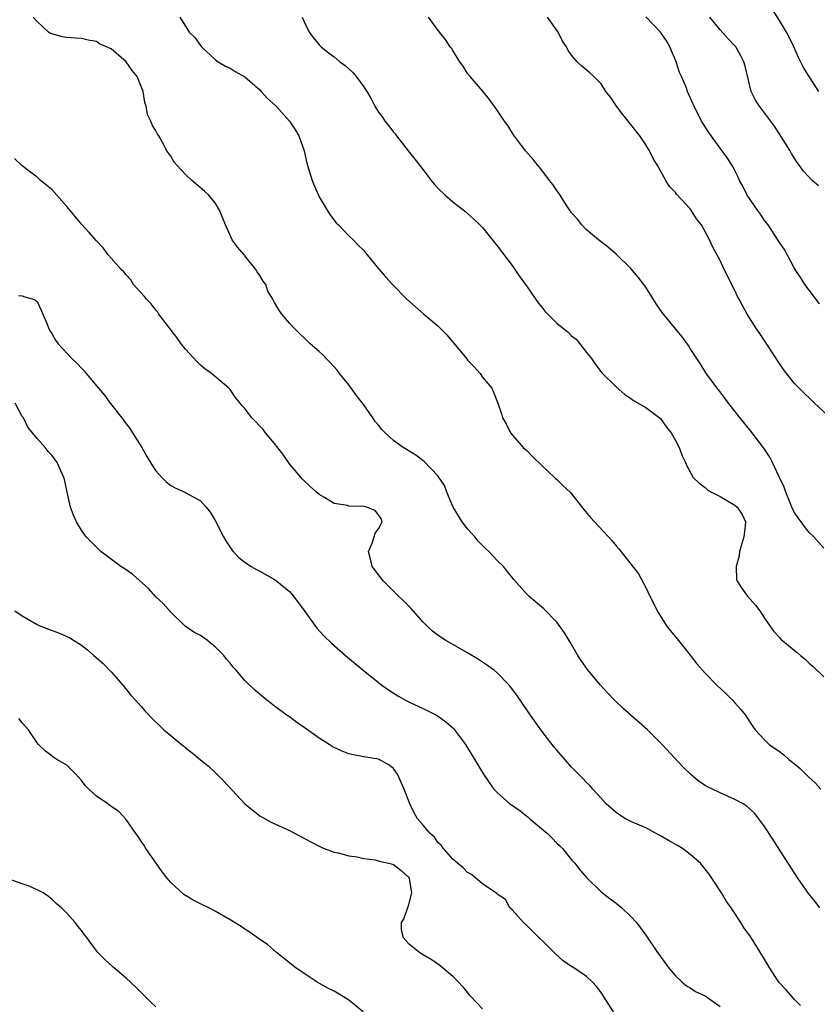
# Model space of a CAD drawing. Units: inches. Extents: x 2634000 to 2637000, y 1509000 to 1512000.
# Drawn here: x 2636061 to 2636168, y 1509230 to 1509363 of the extents above; entities that cross this region are included whole.
import ezdxf

# ---------------------------------------------------------------- set-up
doc = ezdxf.new("R2010")
doc.units = ezdxf.units.IN
doc.header["$MEASUREMENT"] = 0
doc.layers.add('LD26341509_2ft', color=2, linetype='Continuous')

msp = doc.modelspace()

# ---------------------------------------------------------------- linework, layer by layer
at = {"layer": 'LD26341509_2ft'}
for points, elevation in [([(2636168.3, 1509353), (2636167, 1509355), (2636166.24, 1509356.24), (2636165.58, 1509357.58), (2636164.95, 1509359), (2636164.31, 1509360.31), (2636163.95, 1509361), (2636163, 1509362.57), (2636161.45, 1509365)], 9940), ([(2636168.45, 1509243), (2636167.83, 1509243.83), (2636166.93, 1509244.93), (2636165.47, 1509247), (2636164.17, 1509249), (2636161.64, 1509253), (2636161, 1509253.97), (2636160.25, 1509255), (2636159.69, 1509255.69), (2636158.66, 1509256.66), (2636158.13, 1509257), (2636157, 1509257.6), (2636155, 1509258.49), (2636153.97, 1509259), (2636153.3, 1509259.3), (2636153, 1509259.5), (2636152.08, 1509260.08), (2636151.01, 1509261), (2636149.99, 1509261.99), (2636147.21, 1509265), (2636145.23, 1509267), (2636141.92, 1509269.92), (2636140.79, 1509271), (2636139.91, 1509271.91), (2636138.88, 1509273), (2636137.13, 1509275.13), (2636136.31, 1509276.31), (2636135.86, 1509277), (2636134.8, 1509278.8), (2636134.66, 1509279), (2636134.05, 1509280.05), (2636133, 1509281.47), (2636131.28, 1509283.28), (2636129.23, 1509285), (2636129, 1509285.22), (2636127.23, 1509287.23), (2636126.34, 1509288.34), (2636125.84, 1509289), (2636125, 1509289.79), (2636123.87, 1509291), (2636123.41, 1509291.41), (2636122.41, 1509292.41), (2636121.95, 1509293), (2636121, 1509294.04), (2636120.28, 1509295), (2636119.07, 1509297), (2636118.22, 1509299), (2636117.88, 1509299.88), (2636117.09, 1509301.09), (2636117, 1509301.19), (2636115.15, 1509303.15), (2636114.01, 1509304.01), (2636112.33, 1509305), (2636111, 1509305.98), (2636109.91, 1509307), (2636109.46, 1509307.46), (2636109, 1509308.02), (2636108.54, 1509308.54), (2636108.24, 1509309), (2636107, 1509310.75), (2636106.02, 1509312.02), (2636105, 1509313.45), (2636103.73, 1509315), (2636103.42, 1509315.42), (2636102.47, 1509316.47), (2636101.93, 1509317), (2636101.49, 1509317.49), (2636101, 1509317.95), (2636099.81, 1509319), (2636097.7, 1509321), (2636097, 1509321.77), (2636095.98, 1509323), (2636095.55, 1509323.55), (2636095, 1509324.56), (2636094.84, 1509324.84), (2636094.78, 1509325), (2636094.1, 1509326.1), (2636093.8, 1509327), (2636093.45, 1509327.45), (2636093, 1509328.2), (2636092.67, 1509328.67), (2636092.49, 1509329), (2636091, 1509330.85), (2636090.92, 1509330.92), (2636089.99, 1509331.99), (2636089.3, 1509333), (2636088.38, 1509335), (2636088, 1509336), (2636087.57, 1509337), (2636087, 1509337.97), (2636086.13, 1509339), (2636085.57, 1509339.57), (2636083.85, 1509341), (2636083, 1509341.81), (2636081.85, 1509343), (2636081.48, 1509343.48), (2636081, 1509344.26), (2636080.49, 1509345), (2636079.89, 1509346.11), (2636079.38, 1509347), (2636079.22, 1509347.22), (2636079, 1509347.7), (2636078.5, 1509348.5), (2636078.34, 1509349), (2636077.87, 1509349.87), (2636077.69, 1509351), (2636077.51, 1509351.51), (2636077.31, 1509353), (2636076.48, 1509355), (2636075.82, 1509355.82), (2636075.01, 1509357), (2636073, 1509358.73), (2636071.43, 1509359.43), (2636071, 1509359.73), (2636069.9, 1509359.9), (2636069, 1509360.11), (2636068.17, 1509360.17), (2636067, 1509360.27), (2636066.37, 1509360.37), (2636065, 1509360.75), (2636064.82, 1509360.82), (2636064.54, 1509361), (2636063, 1509362.43), (2636062.47, 1509363)], 9954), ([(2636082.21, 1509363), (2636083, 1509361.81), (2636083.47, 1509361), (2636084.24, 1509360.24), (2636085, 1509359.17), (2636085.14, 1509359), (2636087, 1509357.3), (2636087.4, 1509357), (2636088.38, 1509356.38), (2636089, 1509356.11), (2636089.68, 1509355.68), (2636091, 1509354.96), (2636093, 1509353.2), (2636093.2, 1509353), (2636094.05, 1509352.05), (2636095.19, 1509351), (2636097, 1509349), (2636097.79, 1509347.79), (2636098.27, 1509347), (2636098.97, 1509345), (2636099.34, 1509343.34), (2636100.05, 1509341), (2636100.31, 1509340.31), (2636100.9, 1509339), (2636101, 1509338.81), (2636102.06, 1509337), (2636102.42, 1509336.42), (2636103.29, 1509335.29), (2636103.6, 1509335), (2636105, 1509333.56), (2636105.57, 1509333), (2636106.26, 1509332.26), (2636107, 1509331.55), (2636107.24, 1509331.24), (2636107.45, 1509331), (2636109.05, 1509329.05), (2636109.97, 1509327.97), (2636110.88, 1509327), (2636112.82, 1509325), (2636115.09, 1509323), (2636117, 1509321.4), (2636117.37, 1509321), (2636118.21, 1509320.21), (2636119, 1509319.21), (2636119.11, 1509319.11), (2636120.84, 1509317), (2636121, 1509316.77), (2636121.87, 1509315.87), (2636122.67, 1509315), (2636123, 1509314.48), (2636124.25, 1509313), (2636124.49, 1509312.49), (2636125.05, 1509311), (2636125.56, 1509309.56), (2636125.69, 1509309), (2636126.2, 1509308.2), (2636126.77, 1509307), (2636128.5, 1509305), (2636129, 1509304.56), (2636129.77, 1509303.77), (2636131, 1509302.58), (2636132.72, 1509301), (2636132.85, 1509300.85), (2636133, 1509300.73), (2636133.87, 1509299.87), (2636134.8, 1509299), (2636136.65, 1509296.65), (2636137.57, 1509295.57), (2636138.07, 1509295), (2636140.46, 1509292.46), (2636141, 1509291.77), (2636141.38, 1509291.38), (2636144.02, 1509288.02), (2636145, 1509286.16), (2636145.54, 1509285), (2636146.05, 1509284.05), (2636146.53, 1509283), (2636147.81, 1509281), (2636148.31, 1509280.31), (2636149.4, 1509279), (2636150.11, 1509278.11), (2636151, 1509277.03), (2636151.88, 1509275.88), (2636153, 1509274.62), (2636154.57, 1509273), (2636155.81, 1509271.81), (2636156.68, 1509271), (2636157, 1509270.64), (2636157.76, 1509269.76), (2636158.37, 1509269), (2636159.41, 1509267.41), (2636159.72, 1509267), (2636161, 1509265.62), (2636161.63, 1509265), (2636163, 1509264.06), (2636163.6, 1509263.6), (2636164.29, 1509263), (2636165, 1509262.45), (2636165.79, 1509261.79), (2636166.56, 1509261), (2636166.79, 1509260.79), (2636167, 1509260.56), (2636167.83, 1509259.83), (2636168.58, 1509259)], 9952), ([(2636098.72, 1509363), (2636099, 1509362.35), (2636099.66, 1509361), (2636100.22, 1509360.22), (2636101, 1509359.26), (2636101.25, 1509359), (2636102.22, 1509358.22), (2636103, 1509357.64), (2636103.79, 1509357), (2636104.49, 1509356.49), (2636105.54, 1509355.54), (2636105.97, 1509355), (2636107, 1509353.6), (2636107.42, 1509353), (2636108.01, 1509352.01), (2636108.52, 1509351), (2636109, 1509350.18), (2636109.53, 1509349.53), (2636109.86, 1509349), (2636110.38, 1509348.38), (2636111, 1509347.52), (2636111.26, 1509347.26), (2636111.43, 1509347), (2636113, 1509344.99), (2636113.89, 1509343.89), (2636114.58, 1509343), (2636115, 1509342.42), (2636116.09, 1509341), (2636116.5, 1509340.5), (2636117, 1509339.96), (2636117.96, 1509339), (2636119, 1509338.1), (2636120.76, 1509336.76), (2636121, 1509336.56), (2636121.81, 1509335.81), (2636122.65, 1509335), (2636123, 1509334.64), (2636125, 1509332.18), (2636127, 1509329.53), (2636128.03, 1509328.03), (2636129, 1509326.69), (2636130.52, 1509324.52), (2636131, 1509323.91), (2636131.41, 1509323.41), (2636131.79, 1509323), (2636133, 1509321.79), (2636133.95, 1509321), (2636134.55, 1509320.55), (2636135, 1509320.05), (2636135.6, 1509319.6), (2636136.1, 1509319), (2636137, 1509317.84), (2636137.67, 1509317), (2636138.22, 1509316.22), (2636139.09, 1509315.09), (2636141, 1509313.18), (2636142.16, 1509312.16), (2636143, 1509311.64), (2636143.34, 1509311.34), (2636145, 1509310.43), (2636147, 1509308.92), (2636147.77, 1509307.77), (2636148.42, 1509307), (2636149, 1509305.98), (2636149.51, 1509305), (2636149.89, 1509303.89), (2636150.33, 1509303), (2636150.54, 1509302.54), (2636151.39, 1509301), (2636152.2, 1509300.2), (2636153, 1509299.62), (2636153.33, 1509299.33), (2636153.86, 1509299), (2636155, 1509298.4), (2636157, 1509297.27), (2636157.33, 1509297), (2636157.98, 1509295.98), (2636158.44, 1509295), (2636158.4, 1509294.4), (2636158.22, 1509293), (2636157.64, 1509291), (2636157.57, 1509290.43), (2636157.16, 1509289), (2636157.23, 1509287.23), (2636157.3, 1509287), (2636157.97, 1509285.97), (2636158.72, 1509285), (2636159.8, 1509283.8), (2636160.38, 1509283), (2636161, 1509282.03), (2636161.71, 1509281), (2636162.25, 1509280.25), (2636163, 1509279.4), (2636163.2, 1509279.2), (2636165, 1509277.7), (2636165.4, 1509277.4), (2636165.85, 1509277), (2636166.49, 1509276.49), (2636167, 1509275.96), (2636167.53, 1509275.53), (2636169, 1509274.12)], 9950), ([(2636169, 1509291.45), (2636167.66, 1509293), (2636167, 1509293.58), (2636166.36, 1509294.36), (2636165.94, 1509295), (2636165.54, 1509295.54), (2636165, 1509296.32), (2636164.78, 1509296.78), (2636164.69, 1509297), (2636164.44, 1509297.56), (2636163.85, 1509299), (2636163.66, 1509299.66), (2636162.95, 1509301.05), (2636162.08, 1509303), (2636161.73, 1509303.73), (2636160.92, 1509304.92), (2636159, 1509307.39), (2636157.38, 1509309.38), (2636157, 1509309.92), (2636156.14, 1509311), (2636155, 1509312.52), (2636154.8, 1509312.8), (2636154.63, 1509313), (2636153.09, 1509315.09), (2636152.32, 1509316.32), (2636151, 1509318.35), (2636150.76, 1509318.76), (2636149.92, 1509319.92), (2636147.2, 1509323.2), (2636146.39, 1509324.39), (2636145, 1509326.62), (2636144.73, 1509327), (2636143.98, 1509327.98), (2636143, 1509329.14), (2636141, 1509331.09), (2636139.96, 1509331.96), (2636138.63, 1509333), (2636137, 1509334.34), (2636136.4, 1509335), (2636135.79, 1509335.79), (2636135, 1509336.65), (2636134.27, 1509337.73), (2636133.45, 1509339), (2636133.29, 1509339.29), (2636133, 1509339.66), (2636132.47, 1509340.47), (2636132.04, 1509341), (2636131, 1509342.38), (2636129.82, 1509343.82), (2636128.81, 1509345), (2636127.16, 1509347.16), (2636126.4, 1509348.4), (2636125.97, 1509349), (2636125, 1509350.46), (2636123.93, 1509351.93), (2636123, 1509353.06), (2636121.32, 1509355), (2636121, 1509355.4), (2636120.38, 1509356.38), (2636119.96, 1509357), (2636119, 1509358.5), (2636118.82, 1509358.82), (2636118.67, 1509359), (2636118, 1509360), (2636117.2, 1509361), (2636115.74, 1509363)], 9948), ([(2636169.44, 1509309.44), (2636167.72, 1509311), (2636165.65, 1509313), (2636165, 1509313.67), (2636163.55, 1509315.55), (2636163, 1509316.33), (2636160.37, 1509320.37), (2636159.93, 1509321), (2636158.67, 1509323), (2636158.06, 1509324.06), (2636157.56, 1509325), (2636157.37, 1509325.37), (2636157, 1509326.18), (2636155.57, 1509329), (2636155, 1509330.2), (2636154.02, 1509332.02), (2636153.58, 1509333), (2636152.49, 1509335), (2636151.85, 1509335.85), (2636151.13, 1509337), (2636151, 1509337.16), (2636149.15, 1509339.15), (2636149, 1509339.37), (2636148.2, 1509340.2), (2636147.68, 1509341), (2636146.58, 1509343), (2636145.98, 1509343.98), (2636145.49, 1509345), (2636145, 1509345.79), (2636144.21, 1509347), (2636143.67, 1509347.67), (2636143, 1509348.56), (2636141.9, 1509349.9), (2636141.06, 1509351), (2636140.23, 1509352.23), (2636139.62, 1509353), (2636139, 1509354), (2636138.01, 1509355), (2636137.48, 1509355.48), (2636136.38, 1509356.38), (2636135.77, 1509357), (2636135, 1509357.86), (2636134.53, 1509358.53), (2636134.31, 1509359), (2636133.78, 1509359.78), (2636133.19, 1509361), (2636131.74, 1509363)], 9946), ([(2636168.38, 1509324.38), (2636167, 1509326.2), (2636166.43, 1509327), (2636165.9, 1509327.9), (2636165.13, 1509329), (2636165, 1509329.22), (2636163.7, 1509331.7), (2636163, 1509332.62), (2636162.8, 1509333), (2636161.48, 1509335), (2636161.28, 1509335.28), (2636161, 1509335.62), (2636160.45, 1509336.45), (2636160.03, 1509337), (2636158.67, 1509339), (2636158.13, 1509340.13), (2636157.64, 1509341), (2636157.46, 1509341.46), (2636157, 1509342.34), (2636156.63, 1509343), (2636156.02, 1509344.02), (2636155, 1509345.33), (2636153.48, 1509347.48), (2636153, 1509348.22), (2636152.52, 1509349), (2636151.5, 1509351), (2636151.36, 1509351.36), (2636150.63, 1509353), (2636150.42, 1509353.58), (2636149.83, 1509355), (2636149.56, 1509355.56), (2636149.08, 1509357), (2636148.22, 1509359), (2636147.79, 1509359.79), (2636147, 1509361), (2636145, 1509363.03)], 9944), ([(2636168.26, 1509340.26), (2636167.43, 1509341), (2636166.24, 1509342.24), (2636165.71, 1509343), (2636165.41, 1509343.41), (2636164.63, 1509344.63), (2636164.43, 1509345), (2636162.33, 1509348.33), (2636161, 1509350.09), (2636160.3, 1509351), (2636159.8, 1509351.8), (2636159.2, 1509353), (2636158.38, 1509356.38), (2636158.19, 1509357), (2636157.8, 1509357.8), (2636157.11, 1509359), (2636157, 1509359.15), (2636156.1, 1509360.1), (2636155, 1509361.3), (2636153.61, 1509363)], 9942), ([(2636165.85, 1509229.85), (2636165, 1509230.69), (2636163.93, 1509231.93), (2636163, 1509232.91), (2636162.93, 1509233), (2636161.61, 1509235), (2636161, 1509236.07), (2636159, 1509239.27), (2636158.26, 1509240.26), (2636157.82, 1509241), (2636156.52, 1509243), (2636155.87, 1509243.87), (2636155.22, 1509245), (2636153.91, 1509247), (2636153.53, 1509247.53), (2636153, 1509248.22), (2636152.36, 1509249), (2636151, 1509250.19), (2636149.94, 1509251), (2636149.37, 1509251.37), (2636148.08, 1509252.08), (2636147, 1509252.72), (2636146.8, 1509252.8), (2636145, 1509253.77), (2636143, 1509254.64), (2636142.28, 1509255), (2636141.49, 1509255.49), (2636141, 1509255.83), (2636140.4, 1509256.4), (2636139.67, 1509257), (2636139, 1509257.77), (2636137.87, 1509259), (2636137.48, 1509259.48), (2636137, 1509259.87), (2636136.47, 1509260.47), (2636135, 1509261.94), (2636133, 1509264.22), (2636132.65, 1509264.65), (2636131, 1509266.81), (2636129.26, 1509269.26), (2636127.63, 1509271.63), (2636126.78, 1509272.78), (2636126.59, 1509273), (2636125, 1509274.64), (2636124.57, 1509275), (2636123.67, 1509275.67), (2636123, 1509276.11), (2636122.46, 1509276.46), (2636121, 1509277.35), (2636118.07, 1509279), (2636117.42, 1509279.42), (2636117, 1509279.72), (2636116.28, 1509280.28), (2636115.5, 1509281), (2636115, 1509281.5), (2636113.37, 1509283.37), (2636113, 1509283.72), (2636112.37, 1509284.37), (2636111.69, 1509285), (2636110.34, 1509286.34), (2636109.65, 1509287), (2636109, 1509287.85), (2636108.52, 1509288.52), (2636108.14, 1509289), (2636107.85, 1509290.15), (2636107.66, 1509291), (2636108.15, 1509292.15), (2636108.43, 1509293), (2636108.53, 1509293.47), (2636109, 1509294.06), (2636109.48, 1509295), (2636109.38, 1509295.38), (2636109, 1509295.97), (2636108.55, 1509296.55), (2636107.36, 1509297), (2636107, 1509297.06), (2636105, 1509297.13), (2636104.81, 1509297.19), (2636103, 1509297.46), (2636101.73, 1509298.27), (2636101, 1509298.68), (2636100.65, 1509299), (2636099.77, 1509299.77), (2636098.76, 1509300.76), (2636097, 1509302.82), (2636096.11, 1509304.11), (2636095, 1509305.55), (2636093.76, 1509307), (2636093.44, 1509307.44), (2636091.94, 1509309), (2636091, 1509310.27), (2636090.65, 1509310.65), (2636090.37, 1509311), (2636089.74, 1509311.74), (2636089, 1509312.82), (2636088.83, 1509313), (2636086.51, 1509315), (2636085.6, 1509315.6), (2636085, 1509316.12), (2636084.56, 1509316.56), (2636083, 1509318.25), (2636082.43, 1509319), (2636081.84, 1509319.84), (2636080.75, 1509321.25), (2636079.42, 1509323), (2636079.25, 1509323.25), (2636079, 1509323.54), (2636078.36, 1509324.36), (2636077.73, 1509325), (2636077.42, 1509325.42), (2636076.01, 1509327), (2636075.62, 1509327.62), (2636075, 1509328.27), (2636074.69, 1509328.69), (2636074.34, 1509329), (2636073, 1509330.55), (2636072.59, 1509331), (2636071.91, 1509331.91), (2636071, 1509332.86), (2636070.01, 1509334.01), (2636069, 1509335.13), (2636068.13, 1509336.13), (2636067, 1509337.49), (2636065, 1509339.76), (2636064.33, 1509340.33), (2636063.48, 1509341), (2636063, 1509341.43), (2636062.12, 1509342.12), (2636061, 1509342.95), (2636059.97, 1509343.97)], 9956), ([(2636060.48, 1509325.52), (2636061, 1509325.45), (2636061.33, 1509325.33), (2636062.51, 1509325), (2636062.84, 1509324.84), (2636063, 1509324.7), (2636063.53, 1509323.53), (2636063.79, 1509323), (2636064.34, 1509321.66), (2636064.59, 1509321), (2636064.74, 1509320.74), (2636065, 1509320.36), (2636065.5, 1509319.5), (2636065.86, 1509319), (2636067.68, 1509317), (2636068.37, 1509316.37), (2636069, 1509315.69), (2636069.35, 1509315.35), (2636069.62, 1509315), (2636071.28, 1509313), (2636072.08, 1509312.08), (2636072.86, 1509311), (2636074.41, 1509309), (2636075, 1509308.19), (2636075.53, 1509307.53), (2636075.87, 1509307), (2636077.12, 1509305), (2636077.8, 1509303.8), (2636078.29, 1509303), (2636078.55, 1509302.55), (2636079, 1509301.89), (2636079.81, 1509301), (2636080.41, 1509300.41), (2636081, 1509299.92), (2636081.6, 1509299.6), (2636083, 1509298.94), (2636083.15, 1509298.85), (2636085, 1509297.85), (2636085.77, 1509297), (2636086.31, 1509296.31), (2636087, 1509295.18), (2636088.12, 1509293), (2636088.44, 1509292.44), (2636089.22, 1509291.22), (2636089.42, 1509291), (2636090.19, 1509290.19), (2636091, 1509289.57), (2636091.86, 1509289), (2636092.58, 1509288.58), (2636093, 1509288.36), (2636095, 1509287.24), (2636095.32, 1509287), (2636097, 1509285.62), (2636097.54, 1509285), (2636099, 1509283.06), (2636100.7, 1509280.7), (2636101.64, 1509279.64), (2636102.66, 1509278.66), (2636104.57, 1509277), (2636106.94, 1509275), (2636109.45, 1509273), (2636110.36, 1509272.36), (2636111.58, 1509271.58), (2636112.62, 1509271), (2636113.37, 1509270.63), (2636115, 1509269.85), (2636116.89, 1509268.89), (2636118.08, 1509268.08), (2636119, 1509267.24), (2636119.12, 1509267.12), (2636119.23, 1509267), (2636120.71, 1509265), (2636123.15, 1509261), (2636123.88, 1509259.88), (2636124.54, 1509259), (2636125, 1509258.55), (2636126.69, 1509257), (2636126.87, 1509256.87), (2636127, 1509256.81), (2636128.06, 1509256.06), (2636129.18, 1509255.18), (2636129.37, 1509255), (2636131.74, 1509253), (2636132.4, 1509252.4), (2636133, 1509251.72), (2636133.39, 1509251.39), (2636133.77, 1509251), (2636135, 1509249.48), (2636135.44, 1509249), (2636136.13, 1509248.13), (2636137.06, 1509247.06), (2636139, 1509245.16), (2636140.2, 1509244.2), (2636141, 1509243.63), (2636141.77, 1509243), (2636143, 1509241.84), (2636143.73, 1509241), (2636145, 1509239.3), (2636146.57, 1509237), (2636146.76, 1509236.76), (2636148, 1509235), (2636149, 1509233.84), (2636149.91, 1509233), (2636150.49, 1509232.49), (2636151, 1509232.21), (2636151.71, 1509231.71), (2636153, 1509231.14), (2636155, 1509229.72)], 9958), ([(2636140.66, 1509229), (2636139.21, 1509231.21), (2636139, 1509231.59), (2636138.38, 1509232.38), (2636137.83, 1509233), (2636137, 1509233.73), (2636135.16, 1509235), (2636135.05, 1509235.05), (2636133.86, 1509235.86), (2636132.82, 1509236.82), (2636129, 1509240.57), (2636128.52, 1509241), (2636127, 1509242.71), (2636126.7, 1509243), (2636126.1, 1509244.1), (2636125, 1509244.86), (2636124.94, 1509244.94), (2636123, 1509246.25), (2636122.09, 1509247), (2636121.51, 1509247.51), (2636121, 1509247.77), (2636120.4, 1509248.4), (2636119.63, 1509249), (2636119, 1509249.54), (2636117.74, 1509251), (2636117.42, 1509251.42), (2636117, 1509251.81), (2636116.53, 1509252.53), (2636115.94, 1509253), (2636115, 1509254.14), (2636114.24, 1509255), (2636113.78, 1509255.78), (2636113.2, 1509257), (2636112.47, 1509259), (2636111.56, 1509261), (2636111, 1509261.75), (2636110.31, 1509262.31), (2636109, 1509263.03), (2636107, 1509263.35), (2636105.61, 1509263.61), (2636105, 1509263.76), (2636104.11, 1509264.11), (2636103, 1509264.61), (2636102.75, 1509264.75), (2636102.36, 1509265), (2636101, 1509265.88), (2636099, 1509267.29), (2636097.97, 1509267.97), (2636097, 1509268.71), (2636096.82, 1509268.82), (2636095, 1509270.17), (2636094.53, 1509270.53), (2636093.96, 1509271), (2636093.42, 1509271.42), (2636092.33, 1509272.33), (2636091, 1509273.65), (2636089.82, 1509275), (2636089.43, 1509275.43), (2636089, 1509275.95), (2636088.5, 1509276.5), (2636088.14, 1509277), (2636087, 1509278.16), (2636086.52, 1509278.52), (2636085.94, 1509279), (2636085, 1509279.67), (2636084.13, 1509280.13), (2636082.97, 1509280.97), (2636081, 1509282.82), (2636079.99, 1509283.99), (2636079, 1509284.91), (2636078.01, 1509286.01), (2636075.92, 1509287.92), (2636074.73, 1509288.73), (2636074.3, 1509289), (2636071.58, 1509291), (2636069.63, 1509293), (2636069, 1509293.9), (2636068.32, 1509295), (2636067.91, 1509295.91), (2636067.48, 1509297), (2636067.04, 1509299), (2636066.7, 1509300.7), (2636066.62, 1509301), (2636065.69, 1509303), (2636065, 1509303.99), (2636064.5, 1509304.5), (2636064.09, 1509305), (2636063, 1509306.23), (2636061.75, 1509307.75), (2636061.15, 1509309), (2636061, 1509309.21), (2636060.06, 1509311)], 9960), ([(2636060, 1509283), (2636061, 1509282.33), (2636063, 1509281.16), (2636063.37, 1509281), (2636064.53, 1509280.53), (2636066, 1509280), (2636067.39, 1509279.39), (2636069, 1509278.38), (2636069.78, 1509277.78), (2636070.63, 1509277), (2636071, 1509276.7), (2636071.9, 1509275.9), (2636073, 1509274.8), (2636074.57, 1509273), (2636075.65, 1509271.65), (2636076.24, 1509271), (2636077, 1509270.11), (2636077.53, 1509269.53), (2636078.52, 1509268.52), (2636079.52, 1509267.52), (2636080.07, 1509267), (2636081, 1509266.2), (2636082.45, 1509265), (2636082.77, 1509264.77), (2636083, 1509264.54), (2636083.89, 1509263.89), (2636085, 1509262.93), (2636086.07, 1509262.07), (2636087, 1509261.23), (2636088.11, 1509260.11), (2636091, 1509257), (2636092.09, 1509256.09), (2636093, 1509255.39), (2636094.55, 1509254.55), (2636097, 1509253.43), (2636099.88, 1509251.88), (2636101.2, 1509251.2), (2636101.69, 1509251), (2636103, 1509250.51), (2636103.58, 1509250.42), (2636105, 1509250), (2636106.11, 1509249.89), (2636107, 1509249.65), (2636108.54, 1509249.46), (2636109.26, 1509249.26), (2636110.4, 1509249), (2636111, 1509248.82), (2636112.05, 1509248.05), (2636113, 1509247.16), (2636113.11, 1509247), (2636113.44, 1509245), (2636113, 1509243.29), (2636112.89, 1509243), (2636112.42, 1509241.58), (2636112.05, 1509241), (2636112.04, 1509240.04), (2636112.33, 1509239), (2636113, 1509238.25), (2636114.58, 1509237), (2636115, 1509236.72), (2636116.07, 1509236.07), (2636117.26, 1509235.26), (2636119, 1509233.77), (2636120.34, 1509232.34), (2636121, 1509231.53), (2636121.25, 1509231.25), (2636121.46, 1509231), (2636123, 1509229.39)], 9962), ([(2636106.94, 1509229), (2636105, 1509230.54), (2636104.27, 1509231), (2636103, 1509231.75), (2636102.18, 1509232.18), (2636100.75, 1509233), (2636099, 1509234.13), (2636097.7, 1509235), (2636097, 1509235.61), (2636095.26, 1509237), (2636094.04, 1509238.04), (2636093, 1509238.74), (2636091.69, 1509239.69), (2636091, 1509240.11), (2636090.48, 1509240.48), (2636089, 1509241.38), (2636087, 1509242.53), (2636086.12, 1509243), (2636085, 1509243.54), (2636084.03, 1509244.03), (2636083, 1509244.64), (2636082.78, 1509244.78), (2636081, 1509246.39), (2636080.52, 1509247), (2636079.85, 1509247.85), (2636079.02, 1509249), (2636077.64, 1509251), (2636077.41, 1509251.41), (2636077, 1509252), (2636076.6, 1509252.6), (2636076.3, 1509253), (2636075, 1509254.88), (2636074, 1509256), (2636073, 1509256.63), (2636072.51, 1509257), (2636071, 1509258.06), (2636069.97, 1509259), (2636069.5, 1509259.5), (2636069, 1509260.16), (2636068.24, 1509261), (2636067, 1509262.2), (2636065.65, 1509263), (2636065.26, 1509263.26), (2636064.12, 1509264.12), (2636063.19, 1509265), (2636063, 1509265.23), (2636061.85, 1509267), (2636061, 1509267.91), (2636060.52, 1509268.52)], 9964), ([(2636079, 1509229.65), (2636078.31, 1509230.31), (2636077, 1509231.59), (2636076.31, 1509232.31), (2636075, 1509233.54), (2636073.24, 1509235), (2636072.07, 1509236.07), (2636071.18, 1509237), (2636070.22, 1509238.22), (2636069.69, 1509239), (2636069.38, 1509239.38), (2636069, 1509239.95), (2636068.51, 1509240.51), (2636068.13, 1509241), (2636067, 1509242.26), (2636066.27, 1509243), (2636065.58, 1509243.58), (2636065, 1509244.15), (2636064.52, 1509244.52), (2636063.8, 1509245), (2636063, 1509245.44), (2636061.93, 1509245.93), (2636061, 1509246.22), (2636059.1, 1509246.9)], 9966)]:
    msp.add_lwpolyline(points, dxfattribs=dict(at, elevation=elevation))

doc.saveas('drawing.dxf')
